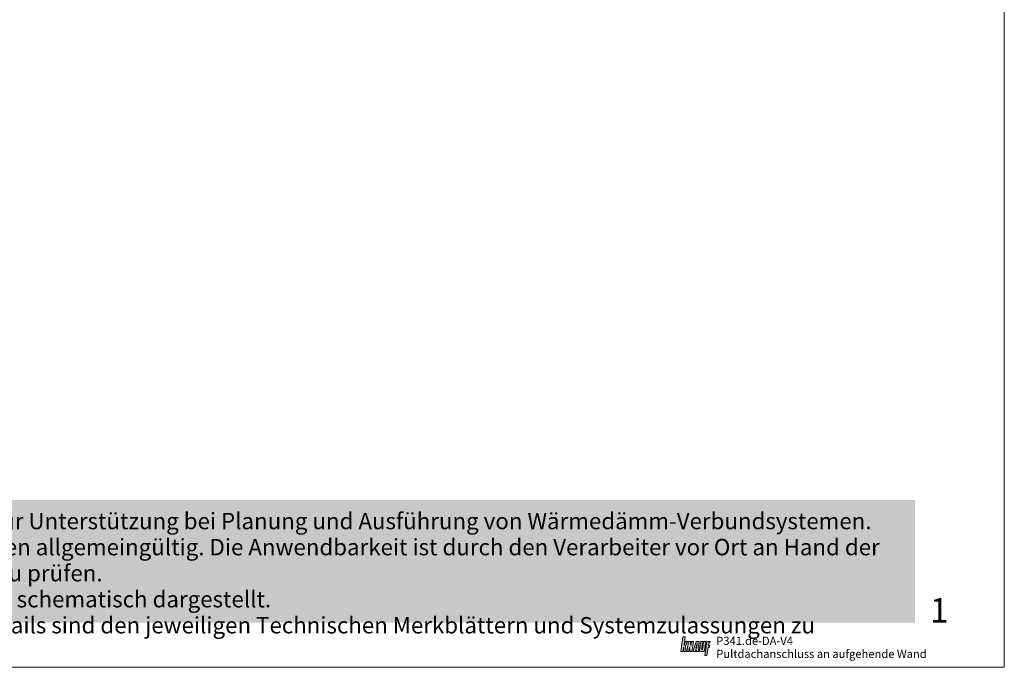
# Model space of a CAD drawing. Extents: x 0 to 1050, y 0 to 1485.
# Drawn here: x 388 to 1050, y 0 to 435 of the extents above; entities that cross this region are included whole.
import ezdxf
from ezdxf.enums import TextEntityAlignment as Align

# ---------------------------------------------------------------- set-up
doc = ezdxf.new("R2010")
doc.units = 0
doc.header["$LTSCALE"] = 15
doc.linetypes.add('VERDECKT', pattern=[0.375, 0.25, -0.125])
for name, color, linetype, lineweight, true_color in [('GRAU10', 7, 'CONTINUOUS', 25, 0xeceded), ('LOGO-BLAU', 142, 'CONTINUOUS', 5, 0x009ee0), ('TEXT-BLAU', 142, 'CONTINUOUS', 25, 0x009ee0)]:
    doc.layers.add(name, color=color, linetype=linetype, lineweight=lineweight, true_color=true_color)
for name, color, linetype, lineweight in [('Plankopf', 7, 'CONTINUOUS', 13), ('TEXT3', 7, 'CONTINUOUS', 13), ('UK', 7, 'CONTINUOUS', 9)]:
    doc.layers.add(name, color=color, linetype=linetype, lineweight=lineweight)
doc.layers.add('RAHM1V', color=7, linetype='VERDECKT', lineweight=5, plot=False)
doc.layers.add('rahm2', color=7, linetype='CONTINUOUS', lineweight=9, plot=False)
doc.styles.add('ar-na-fett', font='ARIALNB.TTF')
doc.styles.add('ar-na-light', font='ARIALN.TTF', dxfattribs={"height": 11})

# ---------------------------------------------------------------- blocks, each defined once
blk = doc.blocks.new('RahmenA4_P')
at = {"layer": 'GRAU10'}
h = blk.add_hatch(color=256, dxfattribs=at)
h.dxf.hatch_style = 1
h.paths.add_polyline_path([(990, 112.5), (155.875, 112.5), (155.875, 30), (990, 30)])
at = {"layer": 'rahm2', "flags": 128}
blk.add_lwpolyline([(0, 0), (1050, 0), (1050, 1485), (0, 1485)], close=True, dxfattribs=at)
at = {"layer": 'RAHM1V', "style": 'ar-na-fett'}
blk.add_text('1', height=16.5, dxfattribs=at).set_placement((1000, 38.25), align=Align.MIDDLE_LEFT)
at = {"layer": 'TEXT-BLAU', "style": 'ar-na-fett'}
blk.add_attdef('SYSTEMBEZEICHNUNG2', text='', height=18, dxfattribs=at).set_placement((95, 1393), align=Align.TOP_LEFT)
for tag, p in [('F1', (75, 1285)), ('F3', (225, 1285))]:
    blk.add_attdef(tag, text='', height=13, dxfattribs=at).set_placement(p, align=Align.MIDDLE_LEFT)
at = {"layer": 'TEXT3', "insert": (165, 103.75), "char_height": 11, "width": 814.88322, "attachment_point": 1, "line_spacing_factor": 0.954545, "style": 'ar-na-light'}
blk.add_mtext('Dies ist eine Detailzeichnung zur Unterstützung bei Planung und Ausführung von Wärmedämm-Verbundsystemen. Sie ist nicht für alle Bauvorhaben allgemeingültig. Die Anwendbarkeit ist durch den Verarbeiter vor Ort an Hand der tatsächlichen Gegebenheiten zu prüfen.^JAngrenzende Gewerke sind nur schematisch dargestellt. \\PWeitere Informationen und Details sind den jeweiligen Technischen Merkblättern und Systemzulassungen zu entnehmen.', dxfattribs=at)
at = {"layer": 'TEXT3', "style": 'ar-na-fett'}
for tag, p in [('UEBERS', (95, 1435)), ('SYSTEMBEZEICHNUNG', (225, 1435))]:
    blk.add_attdef(tag, text='', height=18, dxfattribs=at).set_placement(p, align=Align.TOP_LEFT)
at = {"layer": 'TEXT3', "style": 'ar-na-light'}
blk.add_attdef('STAND', text='', height=11.5, dxfattribs=at).set_placement((75, 1315), align=Align.MIDDLE_LEFT)
blk.add_attdef('D1', text='', height=11.5, dxfattribs=at).set_placement((990, 1315), align=Align.MIDDLE_RIGHT)
blk = doc.blocks.new('Logo-Plankopf')
at = {"layer": 'LOGO-BLAU'}
h = blk.add_hatch(color=256, dxfattribs=at)
h.paths.add_polyline_path([(5.7, 20), (2.8, 20), (0, 0), (2.9, 0), (3.7, 5.6, -0.908336), (3.8, 5.6), (4.1, 0), (7, 0), (6.3, 7.5), (8.9, 13.6), (6, 13.6), (4.2, 8.7, -0.900404), (4.2, 8.8)])
h.paths.add_polyline_path([(13.1, 13.6), (10, 13.6), (8.1, 0), (10.7, 0), (11.6, 6.1, -0.908336), (11.7, 6.1), (12, 0), (14.9, 0), (16.8, 13.6), (14.2, 13.6), (13.4, 8.5, -0.908336), (13.3, 8.5)])
h.paths.add_polyline_path([(24.4, 13.6), (20.6, 13.6), (16.1, 0), (19.2, 0), (19.9, 2.6), (21, 2.6), (20.7, 0), (23.7, 0)])
h.paths.add_polyline_path([(21.3, 4.8), (20.3, 4.8), (22, 11.6, -0.932515), (22.1, 11.5)], flags=16)
h.paths.add_polyline_path([(29.6, 13.6), (26.7, 13.6), (24.9, 2, 0.461006), (26.6, 0), (29.6, 0, 0.368919), (31.6, 1.6), (33.5, 13.6), (30.6, 13.6), (28.9, 3, -1), (27.9, 3.1)])
h.paths.add_polyline_path([(36.6, 6), (38.4, 6), (38.7, 8.4), (37, 8.4), (37.4, 11.2), (39.1, 11.2), (39.4, 13.6), (34.8, 13.6), (32.2, -5), (35.1, -5)])
at = {"layer": 'LOGO-BLAU', "flags": 128}
for points in [[(7, 0), (4.1, 0), (3.8, 5.6, 0.908336), (3.7, 5.6), (2.9, 0), (0, 0), (2.8, 20), (5.7, 20), (4.2, 8.8, 0.900404), (4.2, 8.7), (6, 13.6), (8.9, 13.6), (6.3, 7.5)], [(12, 0), (11.7, 6.1, 0.908336), (11.6, 6.1), (10.7, 0), (8.1, 0), (10, 13.6), (13.1, 13.6), (13.3, 8.5, 0.908336), (13.4, 8.5), (14.2, 13.6), (16.8, 13.6), (14.9, 0)], [(31.6, 1.6, -0.368919), (29.6, 0), (26.6, 0, -0.461006), (24.9, 2), (26.7, 13.6), (29.6, 13.6), (27.9, 3.1, 1), (28.9, 3), (30.6, 13.6), (33.5, 13.6)], [(22, 11.6, -0.932515), (22.1, 11.5), (21.3, 4.8), (20.3, 4.8)]]:
    blk.add_lwpolyline(points, format="xyb", close=True, dxfattribs=at)
for points in [[(20.7, 0), (21, 2.6), (19.9, 2.6), (19.2, 0), (16.1, 0), (20.6, 13.6), (24.4, 13.6), (23.7, 0)], [(38.4, 6), (36.6, 6), (35.1, -5), (32.2, -5), (34.8, 13.6), (39.4, 13.6), (39.1, 11.2), (37.4, 11.2), (37, 8.4), (38.7, 8.4)]]:
    blk.add_lwpolyline(points, close=True, dxfattribs=at)
blk = doc.blocks.new('Z01')
at = {"layer": 'Plankopf'}
blk.add_blockref('Logo-Plankopf', (5, -20), dxfattribs=at)
for tag, style, p in [('F1', 'ar-na-fett', (52.6, -5.5)), ('F3', 'ar-na-light', (52.6, -23))]:
    blk.add_attdef(tag, text='', height=11, dxfattribs=dict(at, style=style)).set_placement(p, align=Align.MIDDLE_LEFT)

msp = doc.modelspace()

# ---------------------------------------------------------------- block references
at = {"layer": 'UK'}
msp.add_blockref('RahmenA4_P', (0, 0), dxfattribs=at)
at = {"layer": 'UK', "xscale": 0.5, "yscale": 0.5, "zscale": 0.5}
msp.add_blockref('Z01', (830, 20.5), dxfattribs=at).add_auto_attribs({'F3': 'Pultdachanschluss an aufgehende Wand', 'F1': 'P341.de-DA-V4'})

doc.saveas('drawing.dxf')
